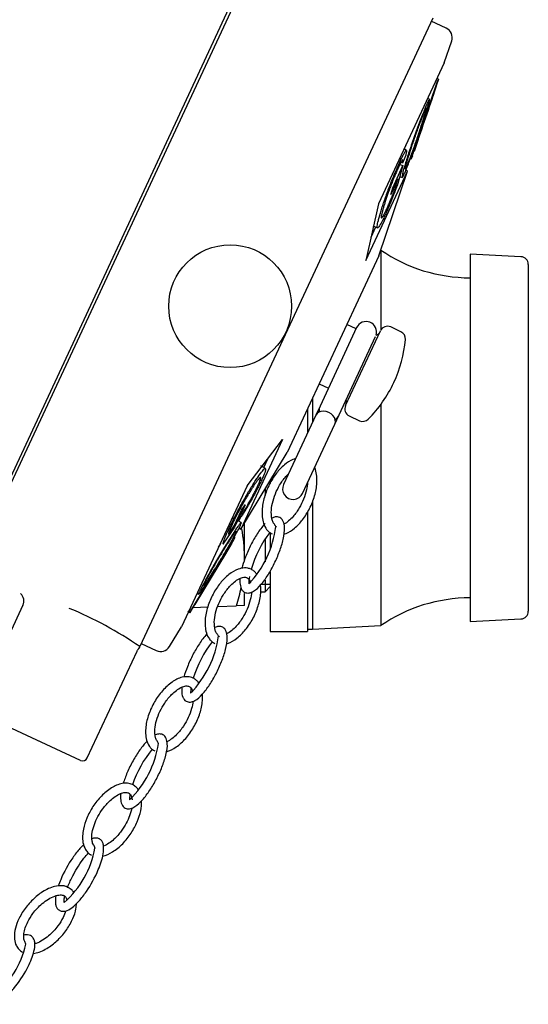
# Model space of a CAD drawing. Units: millimetres. Extents: x 0 to 1189, y 0 to 841.
# Drawn here: x 522 to 571, y 146 to 242 of the extents above; entities that cross this region are included whole.
import ezdxf

# ---------------------------------------------------------------- set-up
doc = ezdxf.new("R2010")
doc.units = ezdxf.units.MM
for name, color, linetype in [('65074-000', 7, 'Continuous'), ('65155', 7, 'Continuous'), ('65156', 7, 'Continuous'), ('Default', 7, 'Continuous'), ('FWP1062-1-BA', 7, 'Continuous'), ('FWP2004', 7, 'Continuous')]:
    doc.layers.add(name, color=color, linetype=linetype)

# ---------------------------------------------------------------- blocks, each defined once
blk = doc.blocks.new('SE1')
at = {"layer": '65074-000', "color": 7, "linetype": 'Continuous'}
blk.add_line((519.632, 195.041), (542.116, 243.256), dxfattribs=at)
at = {"layer": '65155', "color": 7, "linetype": 'Continuous'}
for p, q in [((543.413, 189.713), (543.413, 192.967)), ((543.413, 189.327), (543.413, 189.713)), ((543.413, 184.953), (543.413, 186.122)), ((538.44, 184.78), (539.848, 184.829)), ((540.825, 184.863), (542.622, 184.926)), ((543.413, 184.953), (542.622, 184.926))]:
    blk.add_line(p, q, dxfattribs=at)
for centre, radius, start, end in [((528.165, 189.615), 15.248, 0.36799, 10.48519), ((527.667, 189.853), 15.747, 357.75402, 359.48868), ((527.667, 189.853), 15.747, 341.7639, 348.58596)]:
    blk.add_arc(centre, radius, start, end, dxfattribs=at)
at = {"layer": '65156', "color": 7, "linetype": 'Continuous'}
for p, q in [((556.613, 219.361), (556.613, 211.634)), ((565.263, 218.999), (565.263, 183.407)), ((570.202, 218.741), (565.263, 218.999)), ((570.913, 217.992), (570.913, 184.415)), ((550.013, 205.059), (550.013, 202.731)), ((556.613, 204.417), (556.613, 183.013)), ((549.513, 203.987), (549.513, 201.658)), ((545.913, 197.084), (545.913, 196.796)), ((545.413, 196.26), (545.413, 195.613)), ((550.013, 195.054), (550.013, 182.667)), ((549.513, 193.996), (549.513, 182.453)), ((545.913, 191.945), (545.913, 190.405)), ((545.413, 191.424), (545.413, 189.2)), ((545.913, 188.235), (545.913, 182.453)), ((544.974, 187.039), (545.913, 187.039)), ((545.413, 187.421), (545.413, 186.3)), ((544.974, 186.3), (545.413, 186.3)), ((545.413, 186.3), (545.913, 186.8)), ((565.263, 183.407), (570.202, 183.666)), ((545.913, 182.453), (549.513, 182.453)), ((549.513, 182.667), (550.013, 182.667)), ((550.013, 182.667), (556.613, 183.013))]:
    blk.add_line(p, q, dxfattribs=at)
for centre, radius, start, end in [((565.263, 231.953), 15.25, 235.44388, 270), ((570.163, 217.992), 0.75, 0, 87), ((565.263, 170.453), 15.25, 90, 124.55612), ((570.163, 184.415), 0.75, 273, 0)]:
    blk.add_arc(centre, radius, start, end, dxfattribs=at)
at = {"layer": 'FWP1062-1-BA', "color": 7, "linetype": 'Continuous'}
for p, q in [((554.279, 211.879), (550.736, 204.283)), ((552.578, 203.424), (556.12, 211.021)), ((550.736, 204.283), (550.322, 203.394)), ((550.322, 203.394), (547.194, 196.686)), ((552.164, 202.535), (552.578, 203.424)), ((549.036, 195.827), (552.164, 202.535)), ((528.926, 161.5), (528.927, 161.476))]:
    blk.add_line(p, q, dxfattribs=at)
for centre, radius, start, end in [((555.2, 211.45), 1.016, 341.87057, 155), ((551.657, 203.853), 1.016, 155, 188.12426), ((551.657, 203.853), 1.016, 301.87574, 335), ((548.115, 196.257), 1.016, 155, 335), ((536.908, 193.699), 9.592, 316.11707, 353.56795), ((554.031, 185.704), 10.338, 142.19832, 164.57255), ((548.727, 186.87), 4.909, 169.57421, 177.90254), ((531.326, 183.255), 9.637, 315.40121, 352.62981), ((548.44, 174.954), 10.414, 141.44524, 163.46521), ((541.96, 176.413), 3.772, 171.63686, 178.86211), ((525.55, 173.041), 9.633, 314.27471, 351.40517), ((542.531, 164.35), 10.476, 140.26549, 161.87852), ((534.868, 166.198), 2.593, 169.44542, 181.19711), ((519.771, 163.166), 9.311, 311.6393, 349.53814), ((514.135, 153.84), 8.259, 306.25048, 348.30689)]:
    blk.add_arc(centre, radius, start, end, dxfattribs=at)
for centre, major_axis, ratio, start_param, end_param in [((551.243, 202.965), (0.921, -0.429), 0.766044, 0, 3.141593), ((532.373, 167.215), (-0.196, -0.405), 0.47083, -0.071875, -0.012143)]:
    blk.add_ellipse(centre, major_axis=major_axis, ratio=ratio, start_param=start_param, end_param=end_param, dxfattribs=at)
for points, knots in [([(548.347, 199.192), (548.265, 199.168), (547.884, 199.028), (547.225, 198.591), (546.452, 197.762), (545.788, 196.698), (545.306, 195.484), (545.064, 194.198), (545.144, 193.092), (545.477, 192.401), (545.79, 192.064), (545.972, 191.959), (546.082, 191.898)], [0.1182757, 0.1182757, 0.1182757, 0.1182757, 0.1443988, 0.2415959, 0.3519371, 0.476686, 0.6061704, 0.7310327, 0.8594905, 0.9284603, 0.9637125, 1, 1, 1, 1]), ([(546.275, 192.872), (546.273, 192.873), (546.198, 192.936), (546.055, 193.321), (545.974, 193.989), (546.099, 194.897), (546.38, 195.787), (546.814, 196.671), (547.268, 197.311), (547.584, 197.645), (547.669, 197.727)], [0, 0, 0, 0, 0.0009691, 0.0540594, 0.1754626, 0.2996217, 0.4317983, 0.5611819, 0.7045671, 0.7550218, 0.7550218, 0.7550218, 0.7550218]), ([(547.226, 191.863), (547.299, 191.886), (547.67, 192.024), (548.321, 192.455), (549.094, 193.285), (549.757, 194.349), (550.24, 195.563), (550.482, 196.849), (550.414, 197.793), (550.242, 198.255), (550.214, 198.32)], [0.1211803, 0.1211803, 0.1211803, 0.1211803, 0.1443988, 0.2415959, 0.3519371, 0.476686, 0.6061704, 0.7310327, 0.8594905, 0.8811145, 0.8811145, 0.8811145, 0.8811145]), ([(549.528, 196.876), (549.513, 196.642), (549.43, 196.093), (549.166, 195.26), (548.732, 194.376), (548.229, 193.667), (547.707, 193.143), (547.395, 192.922), (547.229, 192.832)], [0.2428628, 0.2428628, 0.2428628, 0.2428628, 0.3414627, 0.4732441, 0.6022408, 0.7451972, 0.8307477, 0.9128272, 0.9128272, 0.9128272, 0.9128272]), ([(545.401, 192.891), (545.354, 192.839), (545.062, 192.508), (544.548, 191.795), (543.944, 190.697), (543.467, 189.593), (543.234, 188.873), (543.15, 188.552)], [0.2024745, 0.2024745, 0.2024745, 0.2024745, 0.2260452, 0.3481278, 0.4729664, 0.6014032, 0.7043846, 0.7043846, 0.7043846, 0.7043846]), ([(543.441, 186.234), (543.514, 186.207), (543.638, 186.164), (543.936, 186.174), (544.434, 186.381), (545.033, 186.976), (545.715, 187.924), (546.319, 189.021), (546.825, 190.192), (547.197, 191.378), (547.354, 192.391), (547.219, 193.05), (547.026, 193.356), (546.899, 193.438), (546.822, 193.484)], [0, 0, 0, 0, 0.0295, 0.058303, 0.11385, 0.226045, 0.348128, 0.472966, 0.601403, 0.72589, 0.854296, 0.925094, 0.96192, 1, 1, 1, 1]), ([(546.822, 193.484), (546.749, 193.511), (546.625, 193.554), (546.364, 193.546), (546.185, 193.483), (546.083, 193.433)], [0, 0, 0, 0, 0.02950027, 0.0583027, 0.09982497, 0.09982497, 0.09982497, 0.09982497]), ([(546.542, 192.546), (546.507, 192.562), (546.473, 192.59), (546.416, 192.656), (546.391, 192.693), (546.347, 192.767), (546.327, 192.802), (546.287, 192.86), (546.267, 192.881), (546.248, 192.89)], [0, 0, 0, 0, 0.25, 0.25, 0.5, 0.5, 0.75, 0.75, 1, 1, 1, 1]), ([(544.055, 188.472), (543.937, 188.518), (543.742, 188.59), (543.31, 188.617), (542.667, 188.479), (541.848, 187.984), (541.021, 187.139), (540.322, 186.071), (539.814, 184.865), (539.547, 183.589), (539.609, 182.487), (539.933, 181.797), (540.243, 181.46), (540.425, 181.354), (540.535, 181.293)], [0, 0, 0, 0, 0.036342, 0.070195, 0.131154, 0.235151, 0.350815, 0.476308, 0.605823, 0.73076, 0.859356, 0.928412, 0.963696, 1, 1, 1, 1]), ([(544.635, 187.953), (544.616, 187.983), (544.53, 188.106), (544.347, 188.305), (544.165, 188.411), (544.055, 188.472)], [0.91715305, 0.91715305, 0.91715305, 0.91715305, 0.92841196, 0.96369577, 1, 1, 1, 1]), ([(540.733, 182.264), (540.732, 182.265), (540.659, 182.327), (540.524, 182.707), (540.454, 183.367), (540.595, 184.266), (540.894, 185.146), (541.347, 186.021), (541.867, 186.723), (542.405, 187.241), (542.871, 187.56), (543.258, 187.703), (543.524, 187.71), (543.618, 187.678), (543.669, 187.659)], [0, 0, 0, 0, 0.000527, 0.053578, 0.174928, 0.299084, 0.431299, 0.560749, 0.704237, 0.790123, 0.87451, 0.945784, 0.974415, 1, 1, 1, 1]), ([(541.659, 181.243), (541.699, 181.254), (542.065, 181.372), (542.742, 181.781), (543.569, 182.626), (544.268, 183.694), (544.776, 184.899), (545.005, 185.996), (545.005, 186.674), (544.977, 186.922)], [0.1186344, 0.1186344, 0.1186344, 0.1186344, 0.1311537, 0.2351509, 0.3508151, 0.4763078, 0.6058228, 0.7307596, 0.8054591, 0.8054591, 0.8054591, 0.8054591]), ([(542.972, 187.579), (542.962, 187.442), (542.957, 187.095), (543.044, 186.669), (543.237, 186.362), (543.364, 186.28), (543.441, 186.234)], [0.8089977, 0.8089977, 0.8089977, 0.8089977, 0.854296, 0.9250936, 0.9619204, 1, 1, 1, 1]), ([(543.669, 187.659), (543.744, 187.608), (543.884, 187.508), (543.973, 187.308), (544.01, 187.189), (544.013, 187.181)], [0, 0, 0, 0, 0.0436989, 0.0965683, 0.1005175, 0.1005175, 0.1005175, 0.1005175]), ([(544.095, 186.301), (544.079, 186.042), (543.986, 185.47), (543.696, 184.618), (543.243, 183.744), (542.724, 183.043), (542.184, 182.522), (541.86, 182.302), (541.685, 182.211), (541.684, 182.211)], [0.2307698, 0.2307698, 0.2307698, 0.2307698, 0.3412374, 0.4730019, 0.6020114, 0.7450093, 0.8306025, 0.9147028, 0.9150932, 0.9150932, 0.9150932, 0.9150932]), ([(539.773, 182.217), (539.764, 182.207), (539.508, 181.924), (539.018, 181.278), (538.394, 180.198), (537.888, 179.093), (537.635, 178.362), (537.541, 178.029)], [0.2226199, 0.2226199, 0.2226199, 0.2226199, 0.2270607, 0.3492536, 0.4741157, 0.6025354, 0.7091206, 0.7091206, 0.7091206, 0.7091206]), ([(537.75, 175.702), (537.821, 175.669), (537.943, 175.616), (538.241, 175.605), (538.747, 175.786), (539.354, 176.356), (540.054, 177.279), (540.678, 178.359), (541.209, 179.519), (541.61, 180.705), (541.795, 181.72), (541.69, 182.389), (541.516, 182.71), (541.396, 182.802), (541.323, 182.854)], [0, 0, 0, 0, 0.029631, 0.058615, 0.114545, 0.227061, 0.349254, 0.474116, 0.602535, 0.726952, 0.855013, 0.925395, 0.962028, 1, 1, 1, 1]), ([(541.323, 182.854), (541.251, 182.887), (541.129, 182.94), (540.857, 182.95), (540.664, 182.891), (540.551, 182.838)], [0, 0, 0, 0, 0.0296307, 0.0586147, 0.1046736, 0.1046736, 0.1046736, 0.1046736]), ([(540.999, 181.925), (540.963, 181.942), (540.93, 181.969), (540.874, 182.036), (540.85, 182.074), (540.807, 182.149), (540.789, 182.185), (540.751, 182.246), (540.732, 182.268), (540.714, 182.279)], [0, 0, 0, 0, 0.25, 0.25, 0.5, 0.5, 0.75, 0.75, 1, 1, 1, 1]), ([(538.448, 177.934), (538.26, 177.999), (537.94, 178.103), (537.196, 178.011), (536.329, 177.567), (535.419, 176.721), (534.661, 175.654), (534.109, 174.466), (533.798, 173.208), (533.82, 172.106), (534.129, 171.398), (534.439, 171.048), (534.626, 170.938), (534.738, 170.874)], [0, 0, 0, 0, 0.056775, 0.111441, 0.22093, 0.342801, 0.471493, 0.601396, 0.724492, 0.855335, 0.926333, 0.962634, 1, 1, 1, 1]), ([(539.027, 177.404), (539.01, 177.432), (538.927, 177.557), (538.747, 177.76), (538.56, 177.87), (538.448, 177.934)], [0.91598246, 0.91598246, 0.91598246, 0.91598246, 0.92633298, 0.96263388, 1, 1, 1, 1]), ([(534.946, 171.842), (534.943, 171.846), (534.872, 171.924), (534.732, 172.3), (534.701, 172.975), (534.873, 173.855), (535.2, 174.709), (535.684, 175.567), (536.236, 176.255), (536.8, 176.754), (537.271, 177.049), (537.655, 177.174), (537.914, 177.175), (538.005, 177.143), (538.055, 177.124)], [0, 0, 0, 0, 0.002433, 0.058304, 0.183665, 0.306028, 0.436592, 0.565474, 0.712555, 0.797511, 0.879395, 0.947793, 0.975307, 1, 1, 1, 1]), ([(537.343, 177.056), (537.33, 176.928), (537.316, 176.591), (537.382, 176.168), (537.556, 175.847), (537.677, 175.755), (537.75, 175.702)], [0.8133365, 0.8133365, 0.8133365, 0.8133365, 0.8550127, 0.9253951, 0.9620279, 1, 1, 1, 1]), ([(538.055, 177.124), (538.094, 177.102), (538.162, 177.062), (538.294, 176.911), (538.359, 176.755), (538.392, 176.637), (538.394, 176.631)], [0, 0, 0, 0, 0.0223006, 0.0460471, 0.1016781, 0.1043958, 0.1043958, 0.1043958, 0.1043958]), ([(535.838, 170.805), (536.18, 170.895), (536.867, 171.251), (537.767, 172.087), (538.525, 173.155), (539.076, 174.342), (539.343, 175.422), (539.367, 176.094), (539.347, 176.346)], [0.1153837, 0.1153837, 0.1153837, 0.1153837, 0.22093, 0.3428009, 0.4714932, 0.6013956, 0.7244918, 0.8010449, 0.8010449, 0.8010449, 0.8010449]), ([(538.438, 175.701), (538.411, 175.459), (538.298, 174.916), (537.986, 174.099), (537.501, 173.241), (536.951, 172.554), (536.388, 172.055), (536.063, 171.853), (535.893, 171.772)], [0.2436041, 0.2436041, 0.2436041, 0.2436041, 0.3483398, 0.478345, 0.6066743, 0.7531249, 0.8377165, 0.9173548, 0.9173548, 0.9173548, 0.9173548]), ([(533.978, 171.834), (533.733, 171.579), (533.245, 170.979), (532.599, 169.937), (532.051, 168.83), (531.768, 168.082), (531.658, 167.73)], [0.2321138, 0.2321138, 0.2321138, 0.2321138, 0.3509107, 0.4758298, 0.6042474, 0.7167305, 0.7167305, 0.7167305, 0.7167305]), ([(531.754, 165.41), (531.825, 165.368), (531.945, 165.299), (532.238, 165.259), (532.753, 165.398), (533.372, 165.93), (534.095, 166.816), (534.748, 167.868), (535.314, 169.01), (535.754, 170.193), (535.978, 171.21), (535.914, 171.89), (535.768, 172.229), (535.658, 172.334), (535.592, 172.394)], [0, 0, 0, 0, 0.029888, 0.059056, 0.115484, 0.22852, 0.350911, 0.47583, 0.604247, 0.72859, 0.85619, 0.925952, 0.962257, 1, 1, 1, 1]), ([(535.592, 172.394), (535.522, 172.437), (535.402, 172.505), (535.118, 172.544), (534.905, 172.49), (534.775, 172.436)], [0, 0, 0, 0, 0.0298877, 0.0590563, 0.1118485, 0.1118485, 0.1118485, 0.1118485]), ([(535.08, 171.605), (535.066, 171.627), (535.053, 171.651), (535.021, 171.712), (535.003, 171.75), (534.968, 171.814), (534.951, 171.838), (534.934, 171.851)], [0.3502147, 0.3502147, 0.3502147, 0.3502147, 0.5, 0.5, 0.75, 0.75, 1, 1, 1, 1]), ([(532.574, 167.617), (532.399, 167.682), (532.096, 167.786), (531.359, 167.729), (530.463, 167.324), (529.507, 166.522), (528.709, 165.517), (528.124, 164.426), (527.748, 163.258), (527.677, 162.178), (527.929, 161.409), (528.249, 160.994), (528.462, 160.863), (528.59, 160.787)], [0, 0, 0, 0, 0.053144, 0.105864, 0.21644, 0.339258, 0.466839, 0.590817, 0.703974, 0.836263, 0.915615, 0.957003, 1, 1, 1, 1]), ([(533.149, 167.081), (533.148, 167.082), (533.081, 167.195), (532.915, 167.41), (532.702, 167.541), (532.574, 167.617)], [0.91522261, 0.91522261, 0.91522261, 0.91522261, 0.9156151, 0.95700256, 1, 1, 1, 1]), ([(528.814, 161.749), (528.802, 161.764), (528.719, 161.863), (528.601, 162.284), (528.639, 163.212), (529.051, 164.32), (529.699, 165.34), (530.279, 165.996), (530.872, 166.474), (531.364, 166.754), (531.762, 166.87), (532.029, 166.865), (532.121, 166.832), (532.172, 166.813)], [0, 0, 0, 0, 0.009256, 0.074091, 0.205767, 0.438615, 0.564389, 0.711625, 0.796731, 0.878833, 0.947517, 0.975181, 1, 1, 1, 1]), ([(529.655, 160.69), (530.003, 160.764), (530.715, 161.091), (531.657, 161.881), (532.455, 162.887), (533.04, 163.978), (533.376, 165.021), (533.447, 165.701), (533.437, 166)], [0.1110658, 0.1110658, 0.1110658, 0.1110658, 0.2164395, 0.3392581, 0.4668386, 0.5908173, 0.7039741, 0.7967849, 0.7967849, 0.7967849, 0.7967849]), ([(531.433, 166.757), (531.419, 166.648), (531.394, 166.327), (531.432, 165.914), (531.579, 165.575), (531.688, 165.471), (531.754, 165.41)], [0.8205789, 0.8205789, 0.8205789, 0.8205789, 0.8561903, 0.9259523, 0.9622566, 1, 1, 1, 1]), ([(532.303, 166.713), (532.334, 166.678), (532.433, 166.563), (532.498, 166.349), (532.524, 166.174), (532.528, 166.133)], [0, 0, 0, 0, 0.023284, 0.0898937, 0.109807, 0.109807, 0.109807, 0.109807]), ([(532.489, 165.352), (532.399, 164.856), (532.103, 164.068), (531.464, 163.063), (530.886, 162.409), (530.291, 161.928), (529.943, 161.733), (529.758, 161.655), (529.754, 161.653)], [0.2334882, 0.2334882, 0.2334882, 0.2334882, 0.4643979, 0.5936155, 0.7448832, 0.8323188, 0.9166693, 0.9184549, 0.9184549, 0.9184549, 0.9184549]), ([(525.319, 155.567), (525.395, 155.503), (525.517, 155.404), (525.782, 155.337), (526.181, 155.373), (526.744, 155.696), (527.414, 156.351), (528.335, 157.553), (529.203, 159.108), (529.728, 160.684), (529.788, 161.566), (529.695, 162.009), (529.598, 162.148), (529.539, 162.228)], [0, 0, 0, 0, 0.03376, 0.06219, 0.104775, 0.192705, 0.304467, 0.425683, 0.66684, 0.828002, 0.913246, 0.956088, 1, 1, 1, 1]), ([(529.539, 162.228), (529.462, 162.292), (529.34, 162.391), (529.076, 162.458), (528.849, 162.438), (528.698, 162.391), (528.651, 162.373)], [0, 0, 0, 0, 0.0337602, 0.0621895, 0.1047749, 0.1243313, 0.1243313, 0.1243313, 0.1243313]), ([(527.841, 161.82), (527.714, 161.701), (527.342, 161.312), (526.523, 160.242), (525.816, 158.976), (525.445, 158.009), (525.376, 157.806)], [0.2447183, 0.2447183, 0.2447183, 0.2447183, 0.3044673, 0.4256826, 0.6668402, 0.7307909, 0.7307909, 0.7307909, 0.7307909]), ([(528.929, 161.502), (528.92, 161.519), (528.912, 161.536), (528.886, 161.594), (528.871, 161.633), (528.841, 161.702), (528.826, 161.73), (528.811, 161.746)], [0.3899222, 0.3899222, 0.3899222, 0.3899222, 0.5, 0.5, 0.75, 0.75, 1, 1, 1, 1]), ([(526.253, 157.62), (526.29, 157.719), (526.459, 158.146), (526.803, 158.874), (527.312, 159.748), (527.807, 160.456), (528.152, 160.857), (528.296, 161.007)], [0.2557734, 0.2557734, 0.2557734, 0.2557734, 0.298775, 0.4415076, 0.5703365, 0.7011277, 0.8002836, 0.8002836, 0.8002836, 0.8002836]), ([(526.33, 157.672), (526.218, 157.72), (526.03, 157.796), (525.578, 157.853), (524.819, 157.754), (523.834, 157.278), (522.843, 156.472), (522.029, 155.508), (521.452, 154.487), (521.146, 153.528), (521.089, 152.704), (521.243, 152.089), (521.533, 151.646), (521.771, 151.488), (521.919, 151.395)], [0, 0, 0, 0, 0.035097, 0.06908, 0.135532, 0.260016, 0.381612, 0.510967, 0.63801, 0.74249, 0.830694, 0.904681, 0.949925, 1, 1, 1, 1]), ([(526.882, 157.155), (526.832, 157.24), (526.683, 157.443), (526.478, 157.578), (526.33, 157.672)], [0.91805093, 0.91805093, 0.91805093, 0.91805093, 0.94992467, 1, 1, 1, 1]), ([(522.165, 152.346), (522.147, 152.369), (522.074, 152.467), (522.008, 152.761), (522.028, 153.398), (522.325, 154.239), (522.942, 155.23), (523.638, 155.984), (524.386, 156.534), (524.979, 156.835), (525.449, 156.95), (525.756, 156.935), (525.859, 156.896), (525.915, 156.874)], [0, 0, 0, 0, 0.015937, 0.078589, 0.157748, 0.344165, 0.483477, 0.671953, 0.773519, 0.867883, 0.944005, 0.973768, 1, 1, 1, 1]), ([(525.134, 156.849), (525.095, 156.597), (525.072, 156.219), (525.162, 155.786), (525.26, 155.647), (525.319, 155.567)], [0.8317872, 0.8317872, 0.8317872, 0.8317872, 0.9132461, 0.9560877, 1, 1, 1, 1]), ([(525.915, 156.874), (525.963, 156.845), (526.044, 156.795), (526.146, 156.645), (526.187, 156.52), (526.203, 156.444)], [0, 0, 0, 0, 0.0313534, 0.0629258, 0.1049577, 0.1049577, 0.1049577, 0.1049577]), ([(525.957, 156.202), (525.947, 156.22), (525.929, 156.256), (525.923, 156.43), (525.957, 156.637), (525.995, 156.799), (525.998, 156.811)], [0, 0, 0, 0, 0.02602, 0.0552923, 0.1277452, 0.1335906, 0.1335906, 0.1335906, 0.1335906]), ([(522.963, 151.26), (523.052, 151.273), (523.556, 151.373), (524.415, 151.789), (525.406, 152.594), (526.221, 153.558), (526.797, 154.58), (527.071, 155.437), (527.126, 155.925), (527.129, 156.091)], [0.1088716, 0.1088716, 0.1088716, 0.1088716, 0.1355321, 0.2600162, 0.3816122, 0.5109669, 0.63801, 0.7424904, 0.7967202, 0.7967202, 0.7967202, 0.7967202]), ([(526.099, 155.376), (526.033, 155.165), (525.826, 154.67), (525.306, 153.836), (524.612, 153.084), (523.861, 152.531), (523.403, 152.3), (523.139, 152.21), (523.098, 152.198)], [0.2848249, 0.2848249, 0.2848249, 0.2848249, 0.3880429, 0.5260345, 0.7127242, 0.813328, 0.9067975, 0.9242537, 0.9242537, 0.9242537, 0.9242537]), ([(518.207, 146.768), (518.245, 146.703), (518.308, 146.6), (518.466, 146.459), (518.675, 146.359), (519.071, 146.324), (519.627, 146.534), (520.315, 147.058), (521.305, 148.109), (522.275, 149.542), (522.939, 151.052), (523.113, 151.93), (523.102, 152.394), (523.043, 152.557), (523.007, 152.652)], [0, 0, 0, 0, 0.023388, 0.04408, 0.077866, 0.11909, 0.20193, 0.315233, 0.43711, 0.676786, 0.835039, 0.91725, 0.958167, 1, 1, 1, 1]), ([(523.007, 152.652), (522.968, 152.718), (522.905, 152.821), (522.748, 152.961), (522.539, 153.062), (522.274, 153.085), (522.1, 153.055), (522.028, 153.036)], [0, 0, 0, 0, 0.0233884, 0.0440795, 0.0778663, 0.1190901, 0.1496992, 0.1496992, 0.1496992, 0.1496992]), ([(522.225, 152.168), (522.22, 152.186), (522.215, 152.203), (522.2, 152.259), (522.19, 152.292), (522.178, 152.314)], [0.6400764, 0.6400764, 0.6400764, 0.6400764, 0.75, 0.75, 1, 1, 1, 1])]:
    blk.add_open_spline(points, degree=3, knots=knots, dxfattribs=at)
blk.add_open_spline([(532.172, 166.813), (532.251, 166.766), (532.295, 166.732), (532.303, 166.713)], degree=3, dxfattribs=at)
at = {"layer": 'FWP2004', "color": 7, "linetype": 'Continuous'}
for p, q in [((517.305, 189.34), (544.987, 248.703)), ((561.65, 241.846), (548.899, 214.502)), ((562.965, 240.872), (561.512, 241.549)), ((562.768, 237.516), (563.49, 239.644)), ((562.768, 237.516), (556.402, 223.864)), ((559.648, 228.486), (562.155, 235.852)), ((561.678, 234.301), (562.12, 235.605)), ((562.226, 235.95), (562.063, 236.005)), ((561.888, 235.012), (559.979, 229.393)), ((561.345, 234.012), (561.164, 234.075)), ((559.87, 228.967), (560.267, 230.139)), ((559.103, 229.078), (558.873, 229.164)), ((559.04, 228.588), (558.718, 227.81)), ((559.624, 228.358), (559.527, 228.143)), ((559.677, 228.516), (559.624, 228.358)), ((555.173, 218.369), (559.215, 227.035)), ((556.429, 218.818), (559.215, 227.035)), ((557.772, 225.407), (558.756, 227.561)), ((558.756, 227.561), (558.192, 225.613)), ((558.287, 227.733), (558.756, 227.561)), ((559.238, 227.027), (559.036, 227.096)), ((558.279, 226.275), (557.592, 224.781)), ((557.998, 225.3), (558.279, 226.275)), ((558.45, 226.503), (558.688, 226.418)), ((557.592, 224.781), (557.772, 225.407)), ((556.402, 223.864), (555.173, 218.369)), ((555.682, 220.636), (556.148, 221.634)), ((555.842, 221.731), (556.305, 221.55)), ((556.429, 218.818), (547.554, 199.785)), ((548.899, 214.502), (546.02, 208.327)), ((554.225, 211.763), (553.333, 212.179)), ((558.574, 211.473), (557.578, 211.937)), ((553.201, 204.324), (556.582, 211.574)), ((546.02, 208.327), (533.269, 180.983)), ((550.649, 206.424), (551.541, 206.008)), ((553.564, 203.327), (554.559, 202.863)), ((547.091, 201.036), (543.049, 192.369)), ((543.671, 196.562), (547.091, 201.036)), ((543.049, 192.369), (547.554, 199.785)), ((545.446, 198.24), (545.01, 198.479)), ((545.681, 199.188), (545.271, 198.309)), ((543.671, 196.562), (537.305, 182.911)), ((543.481, 194.719), (542.456, 192.567)), ((543.119, 194.183), (543.481, 194.719)), ((542.413, 192.687), (543.119, 194.183)), ((543.068, 193.586), (542.848, 193.113)), ((543.131, 193.59), (543.324, 194.046)), ((541.849, 191.851), (542.413, 192.687)), ((543.104, 192.987), (542.674, 193.241)), ((542.456, 192.567), (541.33, 190.895)), ((542.893, 192.464), (543.071, 192.356)), ((538.106, 184.28), (542.141, 190.942)), ((541.631, 190.034), (542.113, 190.826)), ((542.35, 191.313), (542.117, 190.933)), ((542.166, 190.926), (542.161, 190.929)), ((542.464, 191.552), (542.35, 191.313)), ((541.675, 190.14), (538.595, 185.061)), ((538.821, 186.162), (538.985, 186.064)), ((538.19, 184.367), (538.669, 185.157)), ((521.95, 184.986), (517.4, 175.228)), ((536.138, 180.989), (537.305, 182.911)), ((533.407, 181.28), (534.861, 180.602)), ((528.185, 170.199), (533.007, 180.54)), ((533.205, 180.845), (533.269, 180.983)), ((527.521, 169.957), (517.642, 174.564))]:
    blk.add_line(p, q, dxfattribs=at)
blk.add_circle((542.022, 213.95), 5.95, dxfattribs=at)
for centre, radius, start, end in [((562.543, 239.965), 1, 341.27108, 65), ((476.181, 261.549), 89.777, 343.20327, 343.43888), ((421.48, 280.193), 147.522, 339.85742, 342.1924), ((476.181, 261.549), 89.777, 338.39057, 338.71981), ((557.261, 211.257), 0.75, 65, 155), ((555.87, 211.823), 0.75, 293.15383, 335), ((558.257, 210.793), 0.75, 354.9028, 65), ((546.553, 211.837), 12.5, 335, 354.9028), ((546.553, 211.837), 12.5, 315.0972, 335), ((553.881, 204.007), 0.75, 155, 245), ((552.553, 204.709), 0.75, 335, 16.00375), ((554.876, 203.543), 0.75, 245, 315.0972), ((730.816, 72.213), 222.901, 147.8199, 147.83246), ((521.1, 185.418), 0.936, 332.7864, 48.68079), ((512.937, 151.596), 35.734, 55.32205, 67.81364), ((524.174, 161.707), 26.525, 58.26885, 58.79038), ((730.816, 72.213), 222.901, 149.80578, 149.82109), ((535.284, 181.508), 1, 245, 328.72892), ((527.732, 170.41), 0.5, 245, 335)]:
    blk.add_arc(centre, radius, start, end, dxfattribs=at)
for points, knots in [([(559.32, 228.774), (559.357, 228.888), (559.393, 228.997), (559.471, 229.229), (559.508, 229.34), (559.588, 229.576), (559.626, 229.688), (559.689, 229.869), (559.709, 229.929), (559.751, 230.049), (559.771, 230.105), (559.835, 230.291), (559.879, 230.413), (559.964, 230.655), (560.006, 230.77), (560.137, 231.134), (560.226, 231.374), (560.355, 231.719), (560.397, 231.83), (560.483, 232.054), (560.523, 232.159), (560.647, 232.478), (560.725, 232.675), (560.832, 232.938), (560.867, 233.023), (560.932, 233.179), (560.965, 233.256), (561.052, 233.457), (561.106, 233.577), (561.197, 233.773), (561.238, 233.855), (561.301, 233.971), (561.324, 234.004), (561.351, 234.019), (561.356, 234), (561.345, 233.91), (561.331, 233.841), (561.283, 233.648), (561.248, 233.524), (561.165, 233.238), (561.114, 233.069), (560.948, 232.537), (560.813, 232.117), (560.632, 231.565), (560.596, 231.456), (560.538, 231.282), (560.519, 231.224), (560.481, 231.109), (560.463, 231.055), (560.403, 230.876), (560.365, 230.763), (560.284, 230.52), (560.245, 230.404), (560.16, 230.157), (560.119, 230.034), (560.057, 229.853), (560.036, 229.793), (559.995, 229.674), (559.975, 229.618), (559.911, 229.431), (559.87, 229.314), (559.784, 229.07), (559.744, 228.957), (559.533, 228.362), (559.38, 227.949), (559.172, 227.41), (559.108, 227.25), (558.991, 226.97), (558.938, 226.849), (558.869, 226.7), (558.848, 226.656), (558.807, 226.576), (558.789, 226.543), (558.739, 226.456), (558.713, 226.424), (558.68, 226.413), (558.673, 226.433), (558.676, 226.527), (558.687, 226.6), (558.717, 226.746), (558.73, 226.802), (558.76, 226.925), (558.778, 226.995), (558.837, 227.212), (558.884, 227.379), (558.989, 227.735), (559.049, 227.93), (559.176, 228.333), (559.244, 228.546), (559.32, 228.774)], [0, 0, 0, 0, 0.015625, 0.015625, 0.03125, 0.03125, 0.046875, 0.046875, 0.054688, 0.054688, 0.0625, 0.0625, 0.078125, 0.078125, 0.09375, 0.09375, 0.125, 0.125, 0.140625, 0.140625, 0.15625, 0.15625, 0.1875, 0.1875, 0.203125, 0.203125, 0.21875, 0.21875, 0.25, 0.25, 0.28125, 0.28125, 0.3125, 0.3125, 0.34375, 0.34375, 0.375, 0.375, 0.40625, 0.40625, 0.4375, 0.4375, 0.5, 0.5, 0.515625, 0.515625, 0.523438, 0.523438, 0.53125, 0.53125, 0.546875, 0.546875, 0.5625, 0.5625, 0.578125, 0.578125, 0.585938, 0.585938, 0.59375, 0.59375, 0.609375, 0.609375, 0.625, 0.625, 0.6875, 0.6875, 0.71875, 0.71875, 0.75, 0.75, 0.765625, 0.765625, 0.78125, 0.78125, 0.8125, 0.8125, 0.84375, 0.84375, 0.875, 0.875, 0.890625, 0.890625, 0.90625, 0.90625, 0.9375, 0.9375, 0.96875, 0.96875, 1, 1, 1, 1]), ([(559.514, 229.145), (559.485, 229.058), (559.459, 228.979), (559.405, 228.812), (559.381, 228.736), (559.329, 228.574), (559.306, 228.502), (559.258, 228.347), (559.237, 228.278), (559.193, 228.133), (559.173, 228.067), (559.135, 227.936), (559.118, 227.877), (559.069, 227.7), (559.043, 227.602), (558.988, 227.36), (558.978, 227.268), (559.004, 227.27), (559.012, 227.276), (559.03, 227.298), (559.041, 227.316), (559.078, 227.379), (559.108, 227.44), (559.181, 227.597), (559.22, 227.686), (559.311, 227.906), (559.361, 228.033), (559.469, 228.314), (559.528, 228.47), (559.648, 228.798), (559.712, 228.975), (559.806, 229.239), (559.839, 229.331), (559.901, 229.51), (559.935, 229.607), (559.996, 229.785), (560.029, 229.88), (560.089, 230.057), (560.121, 230.151), (560.181, 230.326), (560.212, 230.42), (560.255, 230.549), (560.27, 230.592), (560.299, 230.68), (560.315, 230.727), (560.357, 230.853), (560.386, 230.943), (560.441, 231.109), (560.468, 231.192), (560.524, 231.362), (560.551, 231.444), (560.59, 231.565), (560.603, 231.604), (560.628, 231.682), (560.64, 231.718), (560.704, 231.919), (560.75, 232.065), (560.839, 232.349), (560.878, 232.478), (560.949, 232.717), (560.978, 232.819), (561.02, 232.983), (561.035, 233.046), (561.041, 233.088)], [0, 0, 0, 0, 0.015625, 0.015625, 0.03125, 0.03125, 0.046875, 0.046875, 0.0625, 0.0625, 0.078125, 0.078125, 0.09375, 0.09375, 0.125, 0.125, 0.1875, 0.1875, 0.203125, 0.203125, 0.21875, 0.21875, 0.25, 0.25, 0.28125, 0.28125, 0.3125, 0.3125, 0.34375, 0.34375, 0.375, 0.375, 0.390625, 0.390625, 0.40625, 0.40625, 0.421875, 0.421875, 0.4375, 0.4375, 0.453125, 0.453125, 0.4609375, 0.4609375, 0.46875, 0.46875, 0.484375, 0.484375, 0.5, 0.5, 0.515625, 0.515625, 0.5234375, 0.5234375, 0.53125, 0.53125, 0.5625, 0.5625, 0.59375, 0.59375, 0.625, 0.625, 0.6562827, 0.6562827, 0.6562827, 0.6562827]), ([(561.039, 233.15), (561.039, 233.15), (561.038, 233.151), (561.02, 233.149), (560.971, 233.06), (560.863, 232.829), (560.823, 232.738), (560.729, 232.516), (560.676, 232.386), (560.565, 232.108), (560.504, 231.951), (560.411, 231.71), (560.379, 231.625), (560.316, 231.458), (560.282, 231.367), (560.22, 231.197), (560.188, 231.109), (560.139, 230.972), (560.122, 230.926), (560.088, 230.832), (560.07, 230.779), (560.024, 230.65), (559.993, 230.561), (559.946, 230.426), (559.93, 230.38), (559.898, 230.287), (559.88, 230.235), (559.836, 230.107), (559.806, 230.02), (559.761, 229.887), (559.746, 229.842), (559.716, 229.752), (559.699, 229.702), (559.629, 229.493), (559.571, 229.318), (559.514, 229.145)], [0.6850484, 0.6850484, 0.6850484, 0.6850484, 0.6875, 0.6875, 0.75, 0.75, 0.78125, 0.78125, 0.8125, 0.8125, 0.84375, 0.84375, 0.859375, 0.859375, 0.875, 0.875, 0.890625, 0.890625, 0.8984375, 0.8984375, 0.90625, 0.90625, 0.921875, 0.921875, 0.9296875, 0.9296875, 0.9375, 0.9375, 0.953125, 0.953125, 0.9609375, 0.9609375, 0.96875, 0.96875, 1, 1, 1, 1]), ([(558.192, 225.613), (558.043, 225.212), (557.893, 224.818), (557.601, 224.078), (557.449, 223.706), (557.236, 223.21), (557.167, 223.056), (557.033, 222.76), (556.967, 222.62), (556.78, 222.233), (556.665, 222.014), (556.472, 221.691), (556.391, 221.582), (556.314, 221.541), (556.297, 221.547), (556.277, 221.6), (556.274, 221.645), (556.291, 221.843), (556.325, 222.021), (556.399, 222.319), (556.413, 222.376), (556.447, 222.504), (556.465, 222.571), (556.495, 222.678), (556.504, 222.71), (556.525, 222.781), (556.535, 222.817), (556.568, 222.928), (556.59, 223.002), (556.659, 223.232), (556.711, 223.395), (556.82, 223.734), (556.877, 223.906), (557.001, 224.27), (557.066, 224.455), (557.168, 224.742), (557.204, 224.843), (557.276, 225.039), (557.312, 225.137), (557.384, 225.33), (557.423, 225.433), (557.499, 225.631), (557.539, 225.733), (557.657, 226.033), (557.735, 226.226), (557.893, 226.608), (557.97, 226.792), (558.123, 227.149), (558.195, 227.314), (558.34, 227.639), (558.408, 227.789), (558.51, 228.01), (558.543, 228.08), (558.605, 228.212), (558.638, 228.28), (558.697, 228.402), (558.727, 228.464), (558.783, 228.575), (558.812, 228.631), (558.889, 228.779), (558.937, 228.866), (558.997, 228.964), (559.017, 228.994), (559.05, 229.039), (559.065, 229.057), (559.087, 229.076), (559.097, 229.08), (559.103, 229.078)], [0, 0, 0, 0, 0.0625, 0.0625, 0.125, 0.125, 0.15625, 0.15625, 0.1875, 0.1875, 0.25, 0.25, 0.3125, 0.3125, 0.34375, 0.34375, 0.375, 0.375, 0.4375, 0.4375, 0.453125, 0.453125, 0.46875, 0.46875, 0.4765625, 0.4765625, 0.484375, 0.484375, 0.5, 0.5, 0.53125, 0.53125, 0.5625, 0.5625, 0.59375, 0.59375, 0.609375, 0.609375, 0.625, 0.625, 0.640625, 0.640625, 0.65625, 0.65625, 0.6875, 0.6875, 0.71875, 0.71875, 0.75, 0.75, 0.78125, 0.78125, 0.796875, 0.796875, 0.8125, 0.8125, 0.828125, 0.828125, 0.84375, 0.84375, 0.875, 0.875, 0.890625, 0.890625, 0.90625, 0.90625, 0.9204654, 0.9204654, 0.9204654, 0.9204654]), ([(558.915, 229.138), (558.93, 229.186), (558.976, 229.324), (559.023, 229.463), (559.054, 229.554)], [0.00907297, 0.00907297, 0.00907297, 0.00907297, 0.01566114, 0.02801923, 0.02801923, 0.02801923, 0.02801923]), ([(559.118, 229.045), (559.119, 229.036), (559.119, 229.026), (559.118, 229.002), (559.117, 228.988), (559.114, 228.957), (559.112, 228.942), (559.106, 228.907), (559.103, 228.888), (559.096, 228.848), (559.092, 228.829), (559.084, 228.785), (559.079, 228.762), (559.063, 228.689), (559.053, 228.645), (559.04, 228.588)], [0.9375, 0.9375, 0.9375, 0.9375, 0.9453125, 0.9453125, 0.953125, 0.953125, 0.9609375, 0.9609375, 0.96875, 0.96875, 0.9765625, 0.9765625, 0.984375, 0.984375, 1, 1, 1, 1]), ([(558.76, 228.167), (558.755, 228.169), (558.749, 228.167), (558.724, 228.146), (558.697, 228.11), (558.607, 227.963), (558.525, 227.804), (558.412, 227.571), (558.389, 227.522), (558.34, 227.418), (558.317, 227.369), (558.266, 227.257), (558.24, 227.2), (558.188, 227.086), (558.165, 227.032), (558.081, 226.843), (558.027, 226.718), (557.943, 226.516), (557.915, 226.45), (557.871, 226.343), (557.856, 226.308), (557.827, 226.237), (557.814, 226.205), (557.769, 226.093), (557.739, 226.019), (557.682, 225.873), (557.655, 225.804), (557.571, 225.584), (557.517, 225.44), (557.409, 225.145), (557.358, 225.004), (557.262, 224.728), (557.215, 224.591), (557.151, 224.399), (557.131, 224.336), (557.09, 224.21), (557.069, 224.145), (557.013, 223.969), (556.977, 223.85), (556.927, 223.686), (556.911, 223.629), (556.881, 223.526), (556.866, 223.474), (556.835, 223.367), (556.821, 223.316), (556.801, 223.243), (556.795, 223.219), (556.783, 223.173), (556.777, 223.153), (556.758, 223.081), (556.747, 223.036), (556.726, 222.951), (556.717, 222.914), (556.69, 222.795), (556.677, 222.728), (556.649, 222.548), (556.65, 222.477), (556.701, 222.458), (556.752, 222.518), (556.884, 222.726), (556.962, 222.868), (557.14, 223.224), (557.238, 223.436), (557.394, 223.793), (557.448, 223.92), (557.528, 224.112), (557.556, 224.178), (557.61, 224.311), (557.637, 224.376), (557.679, 224.482), (557.693, 224.516), (557.721, 224.585), (557.733, 224.616), (557.762, 224.689), (557.776, 224.724), (557.804, 224.795), (557.816, 224.826), (557.846, 224.901), (557.86, 224.937), (557.888, 225.01), (557.9, 225.041), (557.944, 225.157), (557.972, 225.23), (557.998, 225.3)], [0.0802581, 0.0802581, 0.0802581, 0.0802581, 0.09375, 0.09375, 0.125, 0.125, 0.1875, 0.1875, 0.203125, 0.203125, 0.21875, 0.21875, 0.234375, 0.234375, 0.25, 0.25, 0.28125, 0.28125, 0.296875, 0.296875, 0.3046875, 0.3046875, 0.3125, 0.3125, 0.328125, 0.328125, 0.34375, 0.34375, 0.375, 0.375, 0.40625, 0.40625, 0.4375, 0.4375, 0.453125, 0.453125, 0.46875, 0.46875, 0.5, 0.5, 0.515625, 0.515625, 0.53125, 0.53125, 0.546875, 0.546875, 0.5546875, 0.5546875, 0.5625, 0.5625, 0.578125, 0.578125, 0.59375, 0.59375, 0.625, 0.625, 0.6875, 0.6875, 0.75, 0.75, 0.8125, 0.8125, 0.875, 0.875, 0.90625, 0.90625, 0.921875, 0.921875, 0.9375, 0.9375, 0.9453125, 0.9453125, 0.953125, 0.953125, 0.9609375, 0.9609375, 0.96875, 0.96875, 0.9765625, 0.9765625, 0.984375, 0.984375, 1, 1, 1, 1]), ([(558.718, 227.81), (558.726, 227.85), (558.733, 227.879), (558.743, 227.931), (558.746, 227.947), (558.752, 227.978), (558.754, 227.991), (558.759, 228.02), (558.761, 228.034), (558.765, 228.06), (558.766, 228.07), (558.77, 228.106), (558.771, 228.124), (558.771, 228.139)], [0, 0, 0, 0, 0.015625, 0.015625, 0.0234375, 0.0234375, 0.03125, 0.03125, 0.0390625, 0.0390625, 0.046875, 0.046875, 0.0625, 0.0625, 0.0625, 0.0625]), ([(541.33, 190.895), (541.332, 190.958), (541.352, 191.052), (541.418, 191.258), (541.445, 191.335), (541.513, 191.514), (541.555, 191.616), (541.696, 191.948), (541.816, 192.211), (542.098, 192.807), (542.252, 193.122), (542.608, 193.824), (542.799, 194.189), (543.107, 194.757), (543.211, 194.945), (543.366, 195.22), (543.418, 195.311), (543.495, 195.446), (543.521, 195.491), (543.573, 195.58), (543.601, 195.628), (543.675, 195.753), (543.728, 195.844), (543.829, 196.013), (543.879, 196.096), (544.027, 196.339), (544.123, 196.495), (544.308, 196.789), (544.4, 196.931), (544.528, 197.126), (544.57, 197.188), (544.653, 197.312), (544.692, 197.369), (544.892, 197.657), (545.028, 197.839), (545.201, 198.049), (545.253, 198.106), (545.323, 198.176), (545.343, 198.195), (545.381, 198.224), (545.397, 198.234), (545.467, 198.261), (545.478, 198.204), (545.412, 197.936), (545.343, 197.744), (545.198, 197.396), (545.141, 197.265), (545.049, 197.063), (545.018, 196.994), (544.95, 196.85), (544.916, 196.779), (544.806, 196.55), (544.728, 196.393), (544.557, 196.059), (544.47, 195.892), (544.274, 195.526), (544.176, 195.347), (544.018, 195.065), (543.966, 194.973), (543.858, 194.786), (543.802, 194.69), (543.724, 194.558), (543.698, 194.514), (543.645, 194.425), (543.616, 194.377), (543.565, 194.292), (543.539, 194.249), (543.487, 194.163), (543.458, 194.117), (543.408, 194.035), (543.383, 193.994), (543.332, 193.912), (543.304, 193.867), (543.231, 193.75), (543.182, 193.671), (543.131, 193.59)], [0, 0, 0, 0, 0.0625, 0.0625, 0.09375, 0.09375, 0.125, 0.125, 0.1875, 0.1875, 0.25, 0.25, 0.3125, 0.3125, 0.34375, 0.34375, 0.359375, 0.359375, 0.367188, 0.367188, 0.375, 0.375, 0.390625, 0.390625, 0.40625, 0.40625, 0.4375, 0.4375, 0.46875, 0.46875, 0.484375, 0.484375, 0.5, 0.5, 0.5625, 0.5625, 0.59375, 0.59375, 0.609375, 0.609375, 0.625, 0.625, 0.6875, 0.6875, 0.75, 0.75, 0.78125, 0.78125, 0.796875, 0.796875, 0.8125, 0.8125, 0.84375, 0.84375, 0.875, 0.875, 0.90625, 0.90625, 0.921875, 0.921875, 0.9375, 0.9375, 0.945312, 0.945312, 0.953125, 0.953125, 0.960938, 0.960938, 0.96875, 0.96875, 0.976562, 0.976562, 0.984375, 0.984375, 1, 1, 1, 1]), ([(543.324, 194.046), (543.397, 194.163), (543.475, 194.288), (543.566, 194.437), (543.587, 194.472), (543.626, 194.535), (543.644, 194.566), (543.681, 194.628), (543.703, 194.665), (543.743, 194.731), (543.762, 194.763), (543.818, 194.859), (543.859, 194.929), (543.938, 195.066), (543.976, 195.133), (544.092, 195.342), (544.164, 195.475), (544.307, 195.744), (544.371, 195.868), (544.465, 196.052), (544.492, 196.108), (544.549, 196.223), (544.577, 196.28), (544.631, 196.393), (544.655, 196.444), (544.704, 196.551), (544.727, 196.601), (544.793, 196.746), (544.833, 196.84), (544.934, 197.085), (544.979, 197.219), (544.997, 197.317), (544.999, 197.335), (544.998, 197.36), (544.995, 197.369), (544.979, 197.383), (544.96, 197.376), (544.913, 197.346), (544.883, 197.319), (544.811, 197.242), (544.77, 197.193), (544.701, 197.106), (544.679, 197.077), (544.629, 197.012), (544.604, 196.977), (544.549, 196.902), (544.525, 196.868), (544.47, 196.79), (544.441, 196.749), (544.381, 196.662), (544.353, 196.62), (544.291, 196.529), (544.261, 196.484), (544.168, 196.344), (544.101, 196.243), (544.006, 196.094), (543.97, 196.038), (543.902, 195.931), (543.868, 195.877), (543.818, 195.796), (543.798, 195.765), (543.762, 195.706), (543.744, 195.677), (543.69, 195.589), (543.654, 195.529), (543.583, 195.41), (543.544, 195.345), (543.467, 195.214), (543.429, 195.149), (543.353, 195.019), (543.313, 194.948), (543.236, 194.812), (543.198, 194.744), (543.084, 194.54), (543.009, 194.401), (542.863, 194.128), (542.792, 193.993), (542.59, 193.601), (542.466, 193.353), (542.246, 192.897), (542.155, 192.697), (542.042, 192.437), (542.01, 192.359), (541.968, 192.251), (541.955, 192.219), (541.932, 192.156), (541.921, 192.125), (541.907, 192.084), (541.901, 192.068), (541.892, 192.041), (541.888, 192.028), (541.88, 192.004), (541.876, 191.989), (541.869, 191.965), (541.866, 191.954), (541.86, 191.934), (541.857, 191.922), (541.853, 191.903), (541.851, 191.894), (541.849, 191.879), (541.848, 191.871), (541.848, 191.859), (541.848, 191.854), (541.849, 191.851)], [0, 0, 0, 0, 0.03125, 0.03125, 0.039062, 0.039062, 0.046875, 0.046875, 0.054688, 0.054688, 0.0625, 0.0625, 0.078125, 0.078125, 0.09375, 0.09375, 0.125, 0.125, 0.15625, 0.15625, 0.171875, 0.171875, 0.1875, 0.1875, 0.203125, 0.203125, 0.21875, 0.21875, 0.25, 0.25, 0.3125, 0.3125, 0.328125, 0.328125, 0.34375, 0.34375, 0.375, 0.375, 0.40625, 0.40625, 0.4375, 0.4375, 0.453125, 0.453125, 0.46875, 0.46875, 0.484375, 0.484375, 0.5, 0.5, 0.515625, 0.515625, 0.53125, 0.53125, 0.5625, 0.5625, 0.578125, 0.578125, 0.59375, 0.59375, 0.601562, 0.601562, 0.609375, 0.609375, 0.625, 0.625, 0.640625, 0.640625, 0.65625, 0.65625, 0.671875, 0.671875, 0.6875, 0.6875, 0.71875, 0.71875, 0.75, 0.75, 0.8125, 0.8125, 0.875, 0.875, 0.90625, 0.90625, 0.921875, 0.921875, 0.9375, 0.9375, 0.945312, 0.945312, 0.953125, 0.953125, 0.960938, 0.960938, 0.96875, 0.96875, 0.976562, 0.976562, 0.984375, 0.984375, 0.992188, 0.992188, 1, 1, 1, 1]), ([(541.567, 190.756), (541.599, 190.809), (541.631, 190.859), (541.693, 190.959), (541.721, 191.005), (541.784, 191.106), (541.815, 191.155), (541.875, 191.251), (541.902, 191.295), (541.963, 191.392), (541.993, 191.439), (542.052, 191.531), (542.078, 191.573), (542.137, 191.666), (542.166, 191.711), (542.222, 191.798), (542.248, 191.838), (542.333, 191.968), (542.384, 192.046), (542.488, 192.203), (542.535, 192.273), (542.629, 192.412), (542.672, 192.474), (542.756, 192.593), (542.795, 192.646), (542.866, 192.741), (542.897, 192.782), (542.956, 192.856), (542.982, 192.886), (543.051, 192.963), (543.082, 192.989), (543.129, 192.99), (543.097, 192.885), (542.983, 192.631), (542.934, 192.528), (542.811, 192.286), (542.74, 192.151), (542.484, 191.683), (542.269, 191.305), (541.907, 190.685), (541.778, 190.465), (541.585, 190.142), (541.518, 190.029), (541.42, 189.866), (541.387, 189.811), (541.32, 189.701), (541.285, 189.642), (541.189, 189.484), (541.125, 189.377), (541.026, 189.215), (540.993, 189.161), (540.927, 189.052), (540.891, 188.994), (540.796, 188.837), (540.728, 188.727), (540.602, 188.522), (540.537, 188.415), (540.225, 187.91), (539.982, 187.521), (539.553, 186.846), (539.366, 186.559), (539.194, 186.309), (539.163, 186.266), (539.108, 186.19), (539.084, 186.159), (539.025, 186.086), (539.001, 186.064), (538.977, 186.062), (538.978, 186.084), (538.999, 186.149), (539.009, 186.177), (539.035, 186.242), (539.052, 186.281), (539.09, 186.365), (539.112, 186.411), (539.162, 186.516), (539.188, 186.569), (539.279, 186.754), (539.351, 186.894), (539.597, 187.363), (539.805, 187.747), (540.157, 188.373), (540.282, 188.593), (540.472, 188.922), (540.535, 189.031), (540.666, 189.255), (540.728, 189.361), (540.926, 189.698), (541.054, 189.913), (541.25, 190.238), (541.315, 190.345), (541.442, 190.554), (541.503, 190.652), (541.567, 190.756)], [0, 0, 0, 0, 0.007812, 0.007812, 0.015625, 0.015625, 0.023438, 0.023438, 0.03125, 0.03125, 0.039062, 0.039062, 0.046875, 0.046875, 0.054688, 0.054688, 0.0625, 0.0625, 0.078125, 0.078125, 0.09375, 0.09375, 0.109375, 0.109375, 0.125, 0.125, 0.140625, 0.140625, 0.15625, 0.15625, 0.1875, 0.1875, 0.25, 0.25, 0.28125, 0.28125, 0.3125, 0.3125, 0.375, 0.375, 0.40625, 0.40625, 0.421875, 0.421875, 0.429688, 0.429688, 0.4375, 0.4375, 0.453125, 0.453125, 0.460938, 0.460938, 0.46875, 0.46875, 0.484375, 0.484375, 0.5, 0.5, 0.5625, 0.5625, 0.625, 0.625, 0.640625, 0.640625, 0.65625, 0.65625, 0.6875, 0.6875, 0.71875, 0.71875, 0.734375, 0.734375, 0.75, 0.75, 0.765625, 0.765625, 0.78125, 0.78125, 0.8125, 0.8125, 0.875, 0.875, 0.90625, 0.90625, 0.921875, 0.921875, 0.9375, 0.9375, 0.96875, 0.96875, 0.984375, 0.984375, 1, 1, 1, 1]), ([(539.455, 186.846), (539.471, 186.857), (539.499, 186.89), (539.574, 186.989), (539.623, 187.058), (539.708, 187.183), (539.739, 187.228), (539.788, 187.303), (539.806, 187.329), (539.841, 187.383), (539.861, 187.413), (539.914, 187.495), (539.951, 187.554), (540.03, 187.677), (540.074, 187.746), (540.157, 187.877), (540.202, 187.947), (540.288, 188.085), (540.335, 188.16), (540.424, 188.302), (540.471, 188.378), (540.562, 188.525), (540.608, 188.599), (540.704, 188.754), (540.749, 188.827), (540.846, 188.986), (540.892, 189.06), (541.042, 189.305), (541.138, 189.462), (541.34, 189.797), (541.436, 189.956), (541.638, 190.295), (541.734, 190.457), (542.012, 190.934), (542.179, 191.229), (542.444, 191.714), (542.537, 191.899), (542.622, 192.09), (542.639, 192.135), (542.645, 192.164)], [0.3125, 0.3125, 0.3125, 0.3125, 0.34375, 0.34375, 0.375, 0.375, 0.390625, 0.390625, 0.3984375, 0.3984375, 0.40625, 0.40625, 0.421875, 0.421875, 0.4375, 0.4375, 0.453125, 0.453125, 0.46875, 0.46875, 0.484375, 0.484375, 0.5, 0.5, 0.515625, 0.515625, 0.53125, 0.53125, 0.5625, 0.5625, 0.59375, 0.59375, 0.625, 0.625, 0.6875, 0.6875, 0.75, 0.75, 0.78125, 0.78125, 0.78125, 0.78125]), ([(542.643, 192.194), (542.64, 192.196), (542.634, 192.195), (542.61, 192.18), (542.581, 192.151), (542.507, 192.062), (542.459, 192), (542.386, 191.898), (542.371, 191.876), (542.339, 191.829), (542.32, 191.803), (542.287, 191.753), (542.269, 191.727), (542.232, 191.672), (542.212, 191.642), (542.175, 191.586), (542.156, 191.557), (542.116, 191.496), (542.094, 191.462), (542.055, 191.401), (542.034, 191.37), (541.992, 191.304), (541.969, 191.268), (541.927, 191.203), (541.906, 191.169), (541.862, 191.1), (541.838, 191.062), (541.795, 190.994), (541.772, 190.959), (541.727, 190.887), (541.703, 190.848), (541.658, 190.777), (541.636, 190.741), (541.59, 190.667), (541.565, 190.627), (541.497, 190.518), (541.449, 190.441), (541.401, 190.363)], [0.799882, 0.799882, 0.799882, 0.799882, 0.8125, 0.8125, 0.84375, 0.84375, 0.875, 0.875, 0.8828125, 0.8828125, 0.890625, 0.890625, 0.8984375, 0.8984375, 0.90625, 0.90625, 0.9140625, 0.9140625, 0.921875, 0.921875, 0.9296875, 0.9296875, 0.9375, 0.9375, 0.9453125, 0.9453125, 0.953125, 0.953125, 0.9609375, 0.9609375, 0.96875, 0.96875, 0.9765625, 0.9765625, 0.984375, 0.984375, 1, 1, 1, 1]), ([(538.735, 185.266), (538.765, 185.316), (538.798, 185.37), (538.887, 185.518), (538.939, 185.604), (539.019, 185.737), (539.047, 185.783), (539.104, 185.878), (539.135, 185.93), (539.194, 186.027), (539.224, 186.077), (539.286, 186.18), (539.32, 186.236), (539.413, 186.39), (539.482, 186.504), (539.578, 186.663), (539.611, 186.718), (539.678, 186.828), (539.715, 186.888), (539.878, 187.158), (540.018, 187.389), (540.186, 187.665), (540.219, 187.72), (540.288, 187.834), (540.319, 187.886), (540.391, 188.004), (540.426, 188.061), (540.477, 188.145), (540.494, 188.172), (540.527, 188.227), (540.541, 188.251), (540.595, 188.339), (540.629, 188.396), (540.68, 188.478), (540.696, 188.506), (540.729, 188.559), (540.743, 188.582), (540.796, 188.669), (540.83, 188.725), (540.879, 188.805), (540.895, 188.831), (540.926, 188.883), (540.94, 188.906), (540.991, 188.988), (541.023, 189.041), (541.085, 189.142), (541.116, 189.194), (541.155, 189.258), (541.171, 189.283), (541.2, 189.331), (541.214, 189.353), (541.256, 189.423), (541.282, 189.465), (541.418, 189.686), (541.508, 189.833), (541.57, 189.935)], [0.25, 0.25, 0.25, 0.25, 0.28125, 0.28125, 0.3125, 0.3125, 0.328125, 0.328125, 0.34375, 0.34375, 0.359375, 0.359375, 0.375, 0.375, 0.40625, 0.40625, 0.421875, 0.421875, 0.4375, 0.4375, 0.5, 0.5, 0.515625, 0.515625, 0.53125, 0.53125, 0.546875, 0.546875, 0.5546875, 0.5546875, 0.5625, 0.5625, 0.578125, 0.578125, 0.5859375, 0.5859375, 0.59375, 0.59375, 0.609375, 0.609375, 0.6171875, 0.6171875, 0.625, 0.625, 0.640625, 0.640625, 0.65625, 0.65625, 0.6640625, 0.6640625, 0.671875, 0.671875, 0.6875, 0.6875, 0.75, 0.75, 0.75, 0.75]), ([(541.401, 190.363), (541.306, 190.209), (541.214, 190.059), (541.066, 189.817), (541.02, 189.74), (540.92, 189.574), (540.873, 189.496), (540.772, 189.326), (540.722, 189.242), (540.624, 189.076), (540.578, 188.997), (540.431, 188.744), (540.336, 188.579), (540.067, 188.104), (539.9, 187.801), (539.741, 187.502), (539.711, 187.445), (539.657, 187.339), (539.631, 187.288), (539.586, 187.198), (539.566, 187.155), (539.53, 187.08), (539.514, 187.045), (539.471, 186.949), (539.453, 186.903), (539.44, 186.859), (539.439, 186.85), (539.441, 186.844), (539.442, 186.843), (539.442, 186.843)], [0, 0, 0, 0, 0.03125, 0.03125, 0.046875, 0.046875, 0.0625, 0.0625, 0.078125, 0.078125, 0.09375, 0.09375, 0.125, 0.125, 0.1875, 0.1875, 0.203125, 0.203125, 0.21875, 0.21875, 0.234375, 0.234375, 0.25, 0.25, 0.28125, 0.28125, 0.296875, 0.296875, 0.2998947, 0.2998947, 0.2998947, 0.2998947]), ([(541.648, 190.061), (541.652, 190.068), (541.656, 190.074), (541.664, 190.088), (541.669, 190.096), (541.679, 190.113), (541.683, 190.121), (541.687, 190.128), (541.687, 190.129), (541.688, 190.131), (541.688, 190.131), (541.688, 190.131), (541.688, 190.131), (541.688, 190.132), (541.688, 190.132), (541.687, 190.132), (541.687, 190.132), (541.685, 190.134), (541.681, 190.137), (541.675, 190.14)], [0.787392, 0.787392, 0.787392, 0.787392, 0.796875, 0.796875, 0.8125, 0.8125, 0.84375, 0.84375, 0.859375, 0.859375, 0.8632812, 0.8632812, 0.8671875, 0.8671875, 0.8710938, 0.8710938, 0.875, 0.875, 1, 1, 1, 1]), ([(538.595, 185.061), (538.599, 185.058), (538.603, 185.056), (538.604, 185.054), (538.604, 185.054), (538.604, 185.054)], [0, 0, 0, 0, 0.125, 0.125, 0.1255565, 0.1255565, 0.1255565, 0.1255565]), ([(538.626, 185.086), (538.63, 185.093), (538.635, 185.101), (538.645, 185.117), (538.649, 185.124), (538.654, 185.131)], [0.1875, 0.1875, 0.1875, 0.1875, 0.203125, 0.203125, 0.21201118, 0.21201118, 0.21201118, 0.21201118]), ([(533.011, 180.539), (533.017, 180.557), (533.037, 180.611), (533.088, 180.693), (533.14, 180.763), (533.171, 180.8), (533.184, 180.813), (533.192, 180.822), (533.201, 180.831), (533.213, 180.844), (533.224, 180.853), (533.248, 180.882), (533.269, 180.885), (533.27, 180.885)], [0, 0, 0, 0, 0.034503, 0.125889, 0.188715, 0.213065, 0.227647, 0.242362, 0.265708, 0.316386, 0.474143, 0.98886, 1, 1, 1, 1])]:
    blk.add_open_spline(points, degree=3, knots=knots, dxfattribs=at)
blk.add_open_spline([(540.899, 190.621), (540.979, 190.752), (541.058, 190.882), (541.136, 191.008)], degree=3, dxfattribs=at)

msp = doc.modelspace()

# ---------------------------------------------------------------- block references
at = {"layer": 'Default'}
msp.add_blockref('SE1', (0, 0), dxfattribs=at)

doc.saveas('drawing.dxf')
